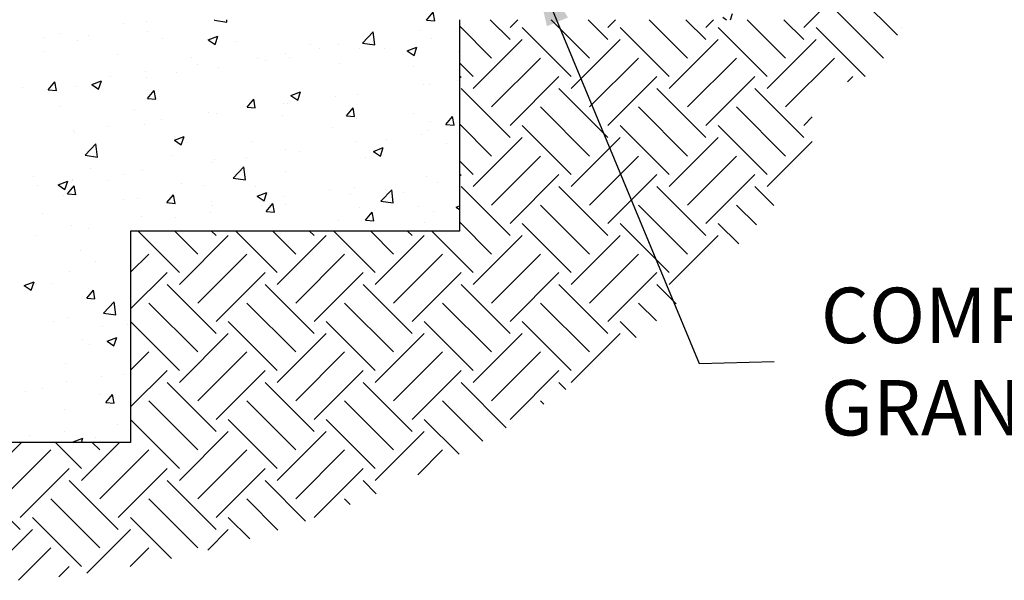
# Model space of a CAD drawing. Units: inches. Extents: x 1 to 459, y -1 to 223.
# Drawn here: x 95 to 131, y 176 to 197 of the extents above; entities that cross this region are included whole.
import ezdxf

# ---------------------------------------------------------------- set-up
doc = ezdxf.new("R2010")
doc.units = ezdxf.units.IN
doc.header["$MEASUREMENT"] = 0
doc.layers.add('BASE', color=7, linetype='Continuous')
doc.styles.add('SMALL', font='arial.ttf', dxfattribs={"height": 0.1})
doc.styles.get("Standard").update_dxf_attribs({"font": 'arial.ttf'})
doc.dimstyles.get("Standard").update_dxf_attribs({"dimtxt": 0.15, "dimasz": 0.3, "dimexe": 0.18, "dimexo": 0.0625, "dimgap": 0.09, "dimtad": 0, "dimtih": 1, "dimtoh": 1, "dimdec": 4, "dimzin": 0, "dimdsep": 46, "dimtxsty": 'Standard', "dimcen": 0.09, "dimadec": 0, "dimazin": 0, "dimtfac": 1, "dimtdec": 4, "dimtofl": 0, "dimtmove": 0, "dimatfit": 3, "dimfxl": 0, "dimtolj": 1, "dimtzin": 0, "dimarcsym": 0})

# ---------------------------------------------------------------- blocks, each defined once
blk = doc.blocks.new('*X21')
at = {"color": 0}
for p, q in [((187.383, 14.142), (189.151, 15.91)), ((190.756, 13.863), (189.151, 15.468)), ((190.256, 13.037), (188.488, 14.805)), ((176.777, 13.7), (176.057, 14.42)), ((176.777, 14.142), (177.054, 14.42)), ((179.649, 13.037), (178.267, 14.42)), ((180.312, 13.7), (179.593, 14.42)), ((180.312, 14.142), (180.59, 14.42)), ((183.185, 13.037), (181.802, 14.42)), ((183.848, 13.7), (183.128, 14.42)), ((183.848, 14.142), (184.125, 14.42)), ((186.72, 13.037), (185.338, 14.42)), ((187.383, 13.7), (186.664, 14.42)), ((176.114, 13.037), (174.958, 14.193)), ((178.986, 12.374), (177.219, 14.142)), ((182.522, 12.374), (180.754, 14.142)), ((186.057, 12.374), (184.29, 14.142)), ((189.593, 12.374), (187.825, 14.142)), ((190.919, 14.142), (190.92, 14.143)), ((175.451, 11.932), (177.219, 13.7)), ((178.986, 11.932), (180.754, 13.7)), ((182.522, 11.932), (184.29, 13.7)), ((186.057, 11.932), (187.825, 13.7)), ((175.451, 12.374), (174.958, 12.867)), ((176.114, 11.27), (177.882, 13.037)), ((179.649, 11.27), (181.417, 13.037)), ((183.185, 11.27), (184.953, 13.037)), ((186.72, 11.27), (188.488, 13.037)), ((174.958, 12.323), (175.009, 12.374)), ((176.777, 10.607), (178.544, 12.374)), ((180.312, 10.607), (182.08, 12.374)), ((183.848, 10.607), (185.616, 12.374)), ((188.952, 12.175), (189.151, 12.374)), ((176.777, 10.165), (175.009, 11.932)), ((180.312, 10.165), (178.544, 11.932)), ((183.848, 10.165), (182.08, 11.932)), ((187.383, 10.165), (185.616, 11.932)), ((179.649, 9.502), (177.882, 11.27)), ((183.185, 9.502), (181.417, 11.27)), ((186.72, 9.502), (184.953, 11.27)), ((187.383, 10.607), (187.687, 10.91)), ((176.114, 9.502), (174.958, 10.658)), ((178.986, 8.839), (177.219, 10.607)), ((182.522, 8.839), (180.754, 10.607)), ((186.057, 8.839), (184.29, 10.607)), ((175.451, 8.397), (177.219, 10.165)), ((178.986, 8.397), (180.754, 10.165)), ((182.522, 8.397), (184.29, 10.165)), ((186.057, 8.397), (187.687, 10.026)), ((175.451, 8.839), (174.958, 9.332)), ((176.114, 7.734), (177.882, 9.502)), ((179.649, 7.734), (181.417, 9.502)), ((183.185, 7.734), (184.953, 9.502)), ((174.958, 8.788), (175.009, 8.839)), ((176.777, 7.071), (178.544, 8.839)), ((180.312, 7.071), (182.08, 8.839)), ((183.848, 7.071), (185.616, 8.839)), ((176.777, 6.629), (175.009, 8.397)), ((180.312, 6.629), (178.544, 8.397)), ((183.848, 6.629), (182.08, 8.397)), ((186.302, 7.711), (185.616, 8.397)), ((179.649, 5.966), (177.882, 7.734)), ((183.185, 5.966), (181.417, 7.734)), ((185.673, 7.013), (184.953, 7.734)), ((176.114, 5.966), (174.958, 7.122)), ((164.844, 5.303), (163.353, 6.795)), ((165.507, 5.966), (164.679, 6.795)), ((166.17, 6.629), (166.004, 6.795)), ((168.38, 5.303), (166.888, 6.795)), ((169.043, 5.966), (168.214, 6.795)), ((169.706, 6.629), (169.54, 6.795)), ((171.915, 5.303), (170.424, 6.795)), ((172.578, 5.966), (171.75, 6.795)), ((173.241, 6.629), (173.075, 6.795)), ((175.451, 5.303), (173.959, 6.795)), ((178.986, 5.303), (177.219, 7.071)), ((182.522, 5.303), (180.754, 7.071)), ((185.029, 6.331), (184.29, 7.071)), ((164.844, 4.861), (166.612, 6.629)), ((168.38, 4.861), (170.148, 6.629)), ((171.915, 4.861), (173.683, 6.629)), ((175.451, 4.861), (177.219, 6.629)), ((178.986, 4.861), (180.754, 6.629)), ((182.522, 4.861), (184.29, 6.629)), ((163.083, 5.31), (163.739, 5.966)), ((165.507, 4.198), (167.275, 5.966)), ((169.043, 4.198), (170.81, 5.966)), ((172.578, 4.198), (174.346, 5.966)), ((176.114, 4.198), (177.882, 5.966)), ((179.649, 4.198), (181.417, 5.966)), ((163.083, 3.984), (164.402, 5.303)), ((166.17, 3.536), (167.938, 5.303)), ((169.706, 3.536), (171.473, 5.303)), ((173.241, 3.536), (175.009, 5.303)), ((176.777, 3.536), (178.544, 5.303)), ((180.312, 3.536), (182.08, 5.303)), ((166.17, 3.094), (164.402, 4.861)), ((169.706, 3.094), (167.938, 4.861)), ((173.241, 3.094), (171.473, 4.861)), ((176.777, 3.094), (175.009, 4.861)), ((180.312, 3.094), (178.544, 4.861)), ((182.771, 4.17), (182.08, 4.861)), ((165.507, 2.431), (163.739, 4.198)), ((169.043, 2.431), (167.275, 4.198)), ((172.578, 2.431), (170.81, 4.198)), ((176.114, 2.431), (174.346, 4.198)), ((179.649, 2.431), (177.882, 4.198)), ((182.06, 3.555), (181.417, 4.198)), ((164.844, 1.768), (163.083, 3.529)), ((168.38, 1.768), (166.612, 3.536)), ((171.915, 1.768), (170.148, 3.536)), ((175.451, 1.768), (173.683, 3.536)), ((178.986, 1.768), (177.219, 3.536)), ((181.334, 2.956), (180.754, 3.536)), ((164.844, 1.326), (166.612, 3.094)), ((168.38, 1.326), (170.148, 3.094)), ((171.915, 1.326), (173.683, 3.094)), ((175.451, 1.326), (177.219, 3.094)), ((178.986, 1.326), (180.754, 3.094)), ((163.083, 1.774), (163.739, 2.431)), ((165.507, 0.663), (167.275, 2.431)), ((169.043, 0.663), (170.81, 2.431)), ((172.578, 0.663), (174.346, 2.431)), ((176.114, 0.663), (177.882, 2.431)), ((163.083, 0.448), (164.402, 1.768)), ((166.17, 0), (167.938, 1.768)), ((169.706, 0), (171.473, 1.768)), ((173.241, 0), (175.009, 1.768)), ((176.777, 0), (178.544, 1.768)), ((166.17, -0.442), (164.402, 1.326)), ((169.706, -0.442), (167.938, 1.326)), ((173.241, -0.442), (171.473, 1.326)), ((176.636, -0.301), (175.009, 1.326)), ((178.796, 1.074), (178.544, 1.326)), ((165.507, -1.105), (163.739, 0.663)), ((169.043, -1.105), (167.275, 0.663)), ((172.578, -1.105), (170.81, 0.663)), ((175.795, -0.786), (174.346, 0.663)), ((178, 0.544), (177.882, 0.663)), ((164.844, -1.768), (163.083, -0.006)), ((168.38, -1.768), (166.612, 0)), ((171.915, -1.768), (170.148, 0)), ((174.937, -1.254), (173.683, 0)), ((164.844, -2.21), (166.612, -0.442)), ((168.38, -2.21), (170.148, -0.442)), ((171.915, -2.21), (173.683, -0.442)), ((157.773, -2.21), (159.153, -0.83)), ((161.309, -1.768), (160.371, -0.83)), ((161.309, -2.21), (162.688, -0.83)), ((161.972, -1.105), (161.697, -0.83)), ((158.436, -2.873), (160.204, -1.105)), ((161.972, -2.873), (163.739, -1.105)), ((165.507, -2.873), (167.275, -1.105)), ((169.043, -2.873), (170.81, -1.105)), ((173.45, -2.001), (174.346, -1.105)), ((159.099, -3.536), (160.867, -1.768)), ((162.635, -3.536), (164.402, -1.768)), ((166.17, -3.536), (167.938, -1.768)), ((169.706, -3.536), (171.473, -1.768)), ((159.099, -3.977), (157.331, -2.21)), ((162.635, -3.977), (160.867, -2.21)), ((166.17, -3.977), (164.402, -2.21)), ((169.397, -3.669), (167.938, -2.21)), ((171.945, -2.681), (171.473, -2.21)), ((161.972, -4.64), (160.204, -2.873)), ((165.507, -4.64), (163.739, -2.873)), ((168.403, -4.001), (167.275, -2.873)), ((171.006, -3.068), (170.81, -2.873)), ((161.309, -5.303), (159.541, -3.536)), ((164.564, -5.023), (163.077, -3.536)), ((167.388, -4.311), (166.612, -3.536)), ((157.773, -5.745), (159.541, -3.977)), ((161.5, -5.554), (163.077, -3.977)), ((165.868, -4.721), (166.612, -3.977)), ((159.038, -5.807), (160.204, -4.64)), ((163.067, -5.313), (163.739, -4.64)), ((160.494, -5.676), (160.867, -5.303))]:
    blk.add_line(p, q, dxfattribs=at)
blk = doc.blocks.new('*X20')
at = {"color": 0}
for p, q in [((173.765, 14.4), (174.006, 14.687)), ((174.064, 14.373), (174.006, 14.687)), ((184.732, 14.42), (184.806, 14.641)), ((162.846, 14.269), (162.846, 14.269)), ((163.671, 14.352), (163.671, 14.352)), ((166.118, 14.404), (166.133, 14.42)), ((166.118, 14.404), (166.563, 14.335)), ((166.301, 14.36), (166.301, 14.36)), ((166.563, 14.335), (166.553, 14.42)), ((173.765, 14.4), (174.064, 14.374)), ((184.456, 14.507), (184.585, 14.42)), ((160.513, 13.936), (160.513, 13.936)), ((163.704, 13.985), (163.704, 13.985)), ((171.455, 13.577), (171.844, 13.983)), ((171.899, 13.508), (171.844, 13.982)), ((173.503, 14.02), (173.503, 14.02)), ((159.93, 13.768), (159.93, 13.768)), ((161.179, 13.665), (161.179, 13.665)), ((161.567, 13.845), (161.567, 13.845)), ((164.236, 13.732), (164.236, 13.732)), ((165.884, 13.695), (166.234, 13.829)), ((165.884, 13.695), (166.132, 13.527)), ((166.132, 13.527), (166.234, 13.829)), ((166.905, 13.62), (166.905, 13.62)), ((169.575, 13.507), (169.575, 13.507)), ((170.587, 13.52), (170.587, 13.52)), ((171.455, 13.577), (171.899, 13.508)), ((171.804, 13.624), (171.804, 13.624)), ((173.93, 13.743), (173.93, 13.743)), ((159.952, 13.286), (159.952, 13.286)), ((162.621, 13.174), (162.621, 13.174)), ((168.659, 13.21), (168.659, 13.21)), ((169.91, 13.375), (169.91, 13.375)), ((171.333, 13.368), (171.333, 13.368)), ((172.244, 13.394), (172.244, 13.394)), ((173.069, 13.294), (173.419, 13.429)), ((173.069, 13.294), (173.318, 13.127)), ((173.318, 13.127), (173.419, 13.429)), ((174.913, 13.281), (174.913, 13.281)), ((165.291, 13.061), (165.291, 13.061)), ((165.501, 12.794), (165.501, 12.794)), ((167.671, 13.019), (167.671, 13.019)), ((167.96, 12.948), (167.96, 12.948)), ((168.808, 13.048), (168.808, 13.048)), ((170.629, 12.835), (170.629, 12.835)), ((163.607, 12.545), (163.607, 12.545)), ((164.755, 12.519), (164.755, 12.519)), ((166.24, 12.696), (166.24, 12.696)), ((173.298, 12.722), (173.298, 12.722)), ((160.114, 11.894), (160.355, 12.181)), ((160.412, 11.867), (160.355, 12.181)), ((161.683, 12.082), (162.033, 12.217)), ((161.683, 12.082), (161.931, 11.914)), ((161.931, 11.914), (162.033, 12.216)), ((162.356, 12.38), (162.356, 12.38)), ((163.643, 12.321), (163.643, 12.321)), ((174.898, 12.232), (174.898, 12.232)), ((159.198, 11.964), (159.198, 11.964)), ((160.114, 11.894), (160.412, 11.868)), ((161.118, 12.001), (161.118, 12.001)), ((161.839, 12.018), (161.839, 12.018)), ((163.7, 11.58), (163.941, 11.867)), ((163.999, 11.554), (163.941, 11.867)), ((168.868, 11.682), (169.218, 11.816)), ((169.117, 11.514), (169.218, 11.816)), ((173.646, 12.068), (173.646, 12.068)), ((173.869, 12.078), (173.869, 12.078)), ((163.7, 11.58), (163.999, 11.554)), ((167.286, 11.266), (167.527, 11.553)), ((167.585, 11.24), (167.527, 11.553)), ((168.595, 11.403), (168.595, 11.403)), ((168.747, 11.383), (168.747, 11.383)), ((168.868, 11.682), (169.117, 11.514)), ((170.489, 11.652), (170.489, 11.652)), ((171.272, 11.703), (171.272, 11.703)), ((160.572, 11.304), (160.572, 11.304)), ((163.242, 11.191), (163.242, 11.191)), ((165.911, 11.078), (165.911, 11.078)), ((166.18, 11.031), (166.18, 11.031)), ((167.286, 11.266), (167.585, 11.24)), ((167.343, 11.238), (167.343, 11.238)), ((170.872, 10.952), (171.113, 11.24)), ((171.171, 10.926), (171.113, 11.24)), ((173.297, 11.037), (173.297, 11.037)), ((164.186, 10.822), (164.186, 10.822)), ((168.58, 10.965), (168.58, 10.965)), ((170.872, 10.952), (171.171, 10.926)), ((171.249, 10.853), (171.249, 10.853)), ((173.918, 10.74), (173.918, 10.74)), ((174.459, 10.639), (174.7, 10.926)), ((174.758, 10.612), (174.7, 10.926)), ((161.04, 10.408), (161.04, 10.408)), ((161.057, 10.336), (161.057, 10.336)), ((162.292, 10.573), (162.292, 10.573)), ((163.583, 10.656), (163.583, 10.656)), ((170.381, 10.537), (170.381, 10.537)), ((173.808, 10.414), (173.808, 10.414)), ((174.459, 10.639), (174.758, 10.613)), ((164.667, 10.069), (165.017, 10.203)), ((164.667, 10.069), (164.916, 9.901)), ((164.916, 9.901), (165.017, 10.203)), ((167.465, 10.036), (167.465, 10.036)), ((171.211, 10.039), (171.211, 10.039)), ((172.331, 10.096), (172.331, 10.096)), ((173.583, 10.26), (173.583, 10.26)), ((161.445, 9.534), (161.834, 9.94)), ((161.89, 9.465), (161.834, 9.939)), ((168.686, 9.719), (168.686, 9.719)), ((169.173, 9.68), (169.173, 9.68)), ((171.853, 9.669), (172.203, 9.803)), ((171.853, 9.669), (172.101, 9.501)), ((172.101, 9.501), (172.203, 9.803)), ((174.495, 9.939), (174.495, 9.939)), ((161.445, 9.534), (161.89, 9.465)), ((164.549, 9.536), (164.549, 9.536)), ((166.028, 9.266), (166.028, 9.266)), ((166.119, 9.367), (166.119, 9.367)), ((167.28, 9.431), (167.28, 9.431)), ((171.579, 9.439), (171.579, 9.439)), ((161.633, 9.035), (161.633, 9.035)), ((163.522, 8.992), (163.522, 8.992)), ((166.781, 8.706), (167.171, 9.112)), ((167.226, 8.637), (167.171, 9.112)), ((168.663, 8.938), (168.663, 8.938)), ((159.599, 8.749), (159.599, 8.749)), ((160.466, 8.456), (160.816, 8.591)), ((160.715, 8.289), (160.816, 8.591)), ((160.977, 8.601), (160.977, 8.601)), ((160.996, 8.672), (160.996, 8.672)), ((162.268, 8.636), (162.268, 8.636)), ((162.87, 8.85), (162.87, 8.85)), ((166.781, 8.706), (167.226, 8.637)), ((173.748, 8.749), (173.748, 8.749)), ((174.161, 8.538), (174.161, 8.538)), ((159.725, 8.436), (159.725, 8.436)), ((160.466, 8.456), (160.715, 8.289)), ((160.807, 8.133), (161.048, 8.42)), ((161.106, 8.106), (161.048, 8.42)), ((164.937, 8.523), (164.937, 8.523)), ((165.747, 8.438), (165.747, 8.438)), ((167.606, 8.41), (167.606, 8.41)), ((167.652, 8.056), (168.002, 8.19)), ((167.9, 7.888), (168.002, 8.19)), ((170.275, 8.298), (170.275, 8.298)), ((171.151, 8.374), (171.151, 8.374)), ((172.117, 7.878), (172.507, 8.284)), ((172.267, 8.288), (172.267, 8.288)), ((172.562, 7.809), (172.507, 8.284)), ((172.944, 8.185), (172.944, 8.185)), ((160.653, 8.077), (160.653, 8.077)), ((160.807, 8.133), (161.106, 8.107)), ((162.831, 7.937), (162.831, 7.937)), ((163.322, 7.964), (163.322, 7.964)), ((164.394, 7.819), (164.635, 8.106)), ((164.394, 7.819), (164.692, 7.793)), ((164.692, 7.793), (164.635, 8.106)), ((165.991, 7.851), (165.991, 7.851)), ((167.652, 8.056), (167.9, 7.888)), ((168.625, 8.054), (168.625, 8.054)), ((171.016, 8.124), (171.016, 8.124)), ((172.117, 7.878), (172.562, 7.81)), ((166.058, 7.702), (166.058, 7.702)), ((167.858, 7.708), (167.858, 7.708)), ((167.98, 7.505), (168.221, 7.793)), ((167.98, 7.505), (168.279, 7.479)), ((168.279, 7.479), (168.221, 7.792)), ((168.66, 7.739), (168.66, 7.739)), ((171.329, 7.626), (171.329, 7.626)), ((171.566, 7.191), (171.807, 7.479)), ((171.865, 7.165), (171.807, 7.479)), ((173.488, 7.689), (173.488, 7.689)), ((173.999, 7.513), (173.999, 7.513)), ((174.837, 7.656), (174.958, 7.702)), ((174.837, 7.656), (174.958, 7.574)), ((159.915, 7.437), (159.915, 7.437)), ((163.461, 7.327), (163.461, 7.327)), ((164.713, 7.294), (164.713, 7.294)), ((165.964, 7.458), (165.964, 7.458)), ((170.572, 7.188), (170.572, 7.188)), ((171.566, 7.191), (171.865, 7.165)), ((160.935, 7.007), (160.935, 7.007)), ((161.555, 6.878), (161.555, 6.878)), ((173.687, 7.085), (173.687, 7.085)), ((159.661, 6.629), (159.661, 6.629)), ((161.273, 6.094), (161.273, 6.094)), ((161.825, 5.687), (161.825, 5.687)), ((160.875, 5.343), (160.875, 5.343)), ((159.249, 4.831), (159.6, 4.965)), ((159.249, 4.831), (159.498, 4.663)), ((159.498, 4.663), (159.6, 4.965)), ((160.24, 4.906), (160.24, 4.906)), ((161.501, 4.372), (161.742, 4.659)), ((161.8, 4.346), (161.742, 4.659)), ((161.501, 4.372), (161.8, 4.346)), ((162.108, 3.835), (162.497, 4.241)), ((162.553, 3.766), (162.497, 4.241)), ((160.814, 3.678), (160.814, 3.678)), ((162.108, 3.835), (162.553, 3.767)), ((160.299, 3.539), (160.299, 3.539)), ((162.082, 3.35), (162.082, 3.35)), ((162.969, 3.427), (162.969, 3.427)), ((161.354, 2.868), (161.354, 2.868)), ((162.234, 2.818), (162.584, 2.952)), ((162.483, 2.65), (162.584, 2.952)), ((161.618, 2.704), (161.618, 2.704)), ((162.234, 2.818), (162.483, 2.65)), ((160.753, 2.014), (160.753, 2.014)), ((162.018, 1.542), (162.018, 1.542)), ((162.816, 1.606), (162.816, 1.606)), ((159.9, 1.105), (159.9, 1.105)), ((160.767, 1.378), (160.767, 1.378)), ((159.305, 0.998), (159.305, 0.998)), ((161.974, 0.885), (161.974, 0.885)), ((162.195, 0.611), (162.436, 0.898)), ((162.494, 0.585), (162.436, 0.898)), ((162.195, 0.611), (162.494, 0.585)), ((160.692, 0.349), (160.692, 0.349)), ((162.597, -0.18), (162.597, -0.18)), ((159.451, -0.595), (159.451, -0.595)), ((160.703, -0.43), (160.703, -0.43)), ((161.017, -0.808), (161.367, -0.674)), ((161.315, -0.83), (161.367, -0.674)), ((161.81, -0.645), (161.81, -0.645)), ((161.017, -0.808), (161.05, -0.83))]:
    blk.add_line(p, q, dxfattribs=at)

msp = doc.modelspace()

# ---------------------------------------------------------------- linework, layer by layer
for p, q in [((111.23232, 196.69813), (111.23232, 189.07313)), ((111.23232, 189.07313), (99.35732, 189.07313)), ((99.35732, 189.07313), (99.35732, 181.44813)), ((99.35732, 181.44813), (65.15405, 181.44813))]:
    msp.add_line(p, q)

# ---------------------------------------------------------------- block references
msp.add_blockref('*X20', (-63.72564, 182.27829))
at = {"color": 0}
msp.add_blockref('*X21', (-63.72564, 182.27829), dxfattribs=at)

# ---------------------------------------------------------------- texts
at = {"layer": 'BASE', "insert": (124.26879, 187.03005), "char_height": 2, "width": 25.2821, "attachment_point": 1, "style": 'SMALL'}
msp.add_mtext('{\\fArial|b1|i0|c0|p34;COMPACTED GRANULAR FILL}', dxfattribs=at)

# ---------------------------------------------------------------- leaders
at = {"layer": 'BASE'}
msp.add_leader([(113.80567, 198.92879), (119.88228, 184.29349), (122.583, 184.36854)], dimstyle='Standard', override={"dimasz": 2.5}, dxfattribs=at)

doc.saveas('drawing.dxf')
